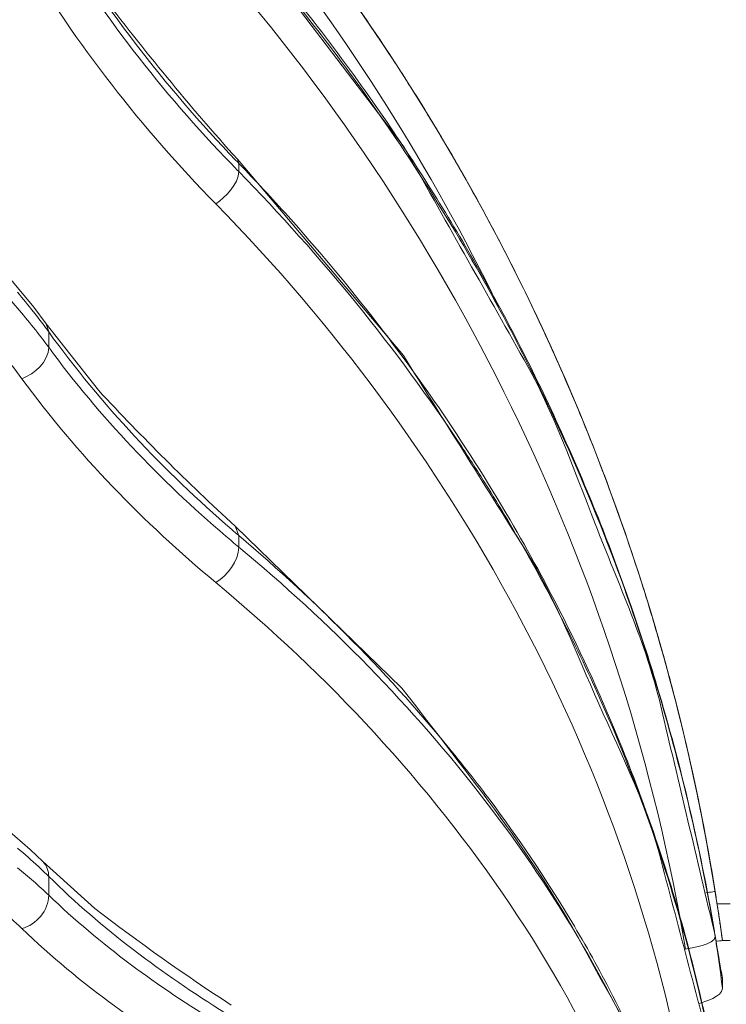
# Model space of a CAD drawing. Units: inches. Extents: x -46 to 344, y -33 to 243.
# Drawn here: x 133 to 139, y 183 to 191 of the extents above; entities that cross this region are included whole.
import ezdxf

# ---------------------------------------------------------------- set-up
doc = ezdxf.new("R2010")
doc.units = ezdxf.units.IN
doc.header["$MEASUREMENT"] = 0
doc.layers.add('レイヤー 1', color=7, linetype='Continuous')

# ---------------------------------------------------------------- blocks, each defined once
blk = doc.blocks.new('block 387')
at = {"layer": 'レイヤー 1', "color": 7, "lineweight": 9}
blk.add_lwpolyline([(133.35, 183.5173), (133.35, 183.671)], dxfattribs=at)
blk = doc.blocks.new('block 388')
at = {"layer": 'レイヤー 1', "color": 7, "lineweight": 9}
blk.add_lwpolyline([(133.35, 187.9973), (133.35, 188.1227)], dxfattribs=at)
blk = doc.blocks.new('block 402')
at = {"layer": 'レイヤー 1', "color": 7, "lineweight": 9}
blk.add_lwpolyline([(134.9037, 186.3636), (134.9037, 186.458)], dxfattribs=at)
blk = doc.blocks.new('block 403')
at = {"layer": 'レイヤー 1', "color": 7, "lineweight": 9}
blk.add_lwpolyline([(134.9037, 189.4339), (134.9037, 189.5008)], dxfattribs=at)
blk = doc.blocks.new('block 442')
at = {"layer": 'レイヤー 1', "color": 7, "lineweight": 9}
blk.add_open_spline([(138.857, 182.8386), (138.8534, 182.86), (138.8496, 182.8813), (138.8456, 182.9027)], degree=3, dxfattribs=at)
blk = doc.blocks.new('block 444')
at = {"layer": 'レイヤー 1', "color": 7, "lineweight": 9}
blk.add_lwpolyline([(138.8456, 182.9027), (138.8367, 182.9558)], dxfattribs=at)
blk = doc.blocks.new('block 445')
at = {"layer": 'レイヤー 1', "color": 7, "lineweight": 9}
blk.add_open_spline([(138.8367, 182.9558), (138.8294, 182.9968), (138.8224, 183.0379), (138.8156, 183.0791)], degree=3, dxfattribs=at)
blk = doc.blocks.new('block 446')
at = {"layer": 'レイヤー 1', "color": 7, "lineweight": 9}
blk.add_lwpolyline([(138.8156, 183.0791), (138.7974, 183.1886)], dxfattribs=at)
blk = doc.blocks.new('block 449')
at = {"layer": 'レイヤー 1', "color": 7, "lineweight": 9}
blk.add_lwpolyline([(138.857, 182.8386), (138.8573, 182.8338)], dxfattribs=at)
blk = doc.blocks.new('block 451')
at = {"layer": 'レイヤー 1', "color": 7, "lineweight": 9}
blk.add_lwpolyline([(138.7974, 183.1886), (138.7977, 183.1859)], dxfattribs=at)
blk = doc.blocks.new('block 452')
at = {"layer": 'レイヤー 1', "color": 7, "lineweight": 9}
blk.add_lwpolyline([(138.8573, 183.1473), (138.8573, 183.1466)], dxfattribs=at)
blk = doc.blocks.new('block 462')
at = {"layer": 'レイヤー 1', "color": 7, "lineweight": 9}
blk.add_lwpolyline([(138.8573, 182.8338), (138.8573, 182.7546)], dxfattribs=at)
blk = doc.blocks.new('block 496')
at = {"layer": 'レイヤー 1', "color": 7, "lineweight": 9}
blk.add_lwpolyline([(138.8136, 183.447), (138.9207, 183.447)], dxfattribs=at)
blk = doc.blocks.new('block 498')
at = {"layer": 'レイヤー 1', "color": 7, "lineweight": 9}
blk.add_lwpolyline([(138.8573, 183.1473), (138.9207, 183.1466)], dxfattribs=at)
blk = doc.blocks.new('block 506')
at = {"layer": 'レイヤー 1', "color": 7, "lineweight": 9}
blk.add_open_spline([(138.7967, 182.1276), (138.6451, 182.7024), (138.4934, 183.2772), (138.3418, 183.852), (138.2219, 184.3064), (137.998, 184.7312), (137.8116, 185.1615), (137.6317, 185.5764), (137.4714, 185.9819), (137.2316, 186.364), (136.9041, 186.8858), (136.5767, 187.4073), (136.2494, 187.9291)], degree=3, knots=[0, 0, 0, 0, 1, 1, 1, 2, 2, 2, 3, 3, 3, 4, 4, 4, 4], dxfattribs=at)
blk = doc.blocks.new('block 507')
at = {"layer": 'レイヤー 1', "color": 7, "lineweight": 9}
blk.add_open_spline([(138.7974, 183.1886), (138.6496, 183.8131), (138.5016, 184.4377), (138.3538, 185.0623), (138.2319, 185.5768), (138.009, 186.0603), (137.8173, 186.5526), (137.6378, 187.0132), (137.4779, 187.4656), (137.2356, 187.8953), (136.9086, 188.4748), (136.5818, 189.0543), (136.2549, 189.6337)], degree=3, knots=[0, 0, 0, 0, 1, 1, 1, 2, 2, 2, 3, 3, 3, 4, 4, 4, 4], dxfattribs=at)
blk = doc.blocks.new('block 641')
at = {"layer": 'レイヤー 1', "color": 7, "lineweight": 9}
blk.add_open_spline([(134.8421, 182.6188), (134.4566, 182.8695), (134.0921, 183.1294), (133.7265, 183.4084)], degree=3, dxfattribs=at)
blk = doc.blocks.new('block 644')
at = {"layer": 'レイヤー 1', "color": 7, "lineweight": 9}
blk.add_open_spline([(134.8745, 186.5345), (134.4824, 186.8923), (134.1191, 187.257), (133.7572, 187.6452)], degree=3, dxfattribs=at)
blk = doc.blocks.new('block 646')
at = {"layer": 'レイヤー 1', "color": 7, "lineweight": 9}
blk.add_lwpolyline([(136.238, 185.2109), (134.8745, 186.5345)], dxfattribs=at)
blk = doc.blocks.new('block 647')
at = {"layer": 'レイヤー 1', "color": 7, "lineweight": 9}
blk.add_open_spline([(134.8924, 189.5345), (134.4957, 189.9758), (134.1315, 190.4225), (133.771, 190.8939)], degree=3, dxfattribs=at)
blk = doc.blocks.new('block 664')
at = {"layer": 'レイヤー 1', "color": 7, "lineweight": 9}
blk.add_lwpolyline([(133.1991, 183.8904), (133.0113, 184.0534)], dxfattribs=at)
blk = doc.blocks.new('block 665')
at = {"layer": 'レイヤー 1', "color": 7, "lineweight": 9}
blk.add_lwpolyline([(133.7265, 183.4084), (133.3031, 183.7915)], dxfattribs=at)
blk = doc.blocks.new('block 666')
at = {"layer": 'レイヤー 1', "color": 7, "lineweight": 9}
blk.add_lwpolyline([(133.3031, 183.7915), (133.1991, 183.8904)], dxfattribs=at)
blk = doc.blocks.new('block 671')
at = {"layer": 'レイヤー 1', "color": 7, "lineweight": 9}
blk.add_lwpolyline([(136.2494, 187.9291), (134.8924, 189.5345)], dxfattribs=at)
blk = doc.blocks.new('block 672')
at = {"layer": 'レイヤー 1', "color": 7, "lineweight": 9}
blk.add_lwpolyline([(133.2274, 188.3253), (133.0413, 188.5523)], dxfattribs=at)
blk = doc.blocks.new('block 673')
at = {"layer": 'レイヤー 1', "color": 7, "lineweight": 9}
blk.add_lwpolyline([(133.7572, 187.6452), (133.3304, 188.1878)], dxfattribs=at)
blk = doc.blocks.new('block 674')
at = {"layer": 'レイヤー 1', "color": 7, "lineweight": 9}
blk.add_lwpolyline([(136.2549, 189.6337), (134.901, 191.4138)], dxfattribs=at)
blk = doc.blocks.new('block 685')
at = {"layer": 'レイヤー 1', "color": 7, "lineweight": 9}
blk.add_lwpolyline([(133.3304, 188.1878), (133.2274, 188.3253)], dxfattribs=at)
blk = doc.blocks.new('block 719')
at = {"layer": 'レイヤー 1', "color": 7, "lineweight": 9}
blk.add_lwpolyline([(134.8745, 186.5345), (134.9037, 186.458)], dxfattribs=at)
blk = doc.blocks.new('block 721')
at = {"layer": 'レイヤー 1', "color": 7, "lineweight": 9}
blk.add_lwpolyline([(134.8924, 189.5345), (134.9037, 189.5008)], dxfattribs=at)
blk = doc.blocks.new('block 723')
at = {"layer": 'レイヤー 1', "color": 7, "lineweight": 9}
blk.add_open_spline([(138.7946, 180.4401), (138.6399, 180.9199), (138.4854, 181.3998), (138.3307, 181.8797), (138.1997, 182.2865), (137.9499, 182.6612), (137.7508, 183.0378), (137.332, 183.8298), (136.783, 184.4986), (136.238, 185.2109)], degree=3, knots=[0, 0, 0, 0, 1, 1, 1, 2, 2, 2, 3, 3, 3, 3], dxfattribs=at)
blk = doc.blocks.new('block 738')
at = {"layer": 'レイヤー 1', "color": 7, "lineweight": 9}
blk.add_lwpolyline([(133.3304, 188.1878), (133.35, 188.1227)], dxfattribs=at)
blk = doc.blocks.new('block 2221')
at = {"layer": 'レイヤー 1', "color": 7, "lineweight": 9}
blk.add_open_spline([(138.7209, 183.5359), (138.7409, 183.539), (138.7605, 183.5421), (138.7802, 183.5456)], degree=3, dxfattribs=at)
blk = doc.blocks.new('block 2232')
at = {"layer": 'レイヤー 1', "color": 7, "lineweight": 9}
blk.add_open_spline([(134.881, 189.5242), (134.8886, 189.5166), (134.8962, 189.5083), (134.9037, 189.5008)], degree=3, dxfattribs=at)
blk = doc.blocks.new('block 2233')
at = {"layer": 'レイヤー 1', "color": 7, "lineweight": 9}
blk.add_open_spline([(134.8462, 189.4932), (134.8652, 189.4732), (134.8844, 189.4532), (134.9037, 189.4339)], degree=3, dxfattribs=at)
blk = doc.blocks.new('block 2293')
at = {"layer": 'レイヤー 1', "color": 7, "lineweight": 9}
blk.add_open_spline([(134.8476, 186.5063), (134.8662, 186.4904), (134.8851, 186.4739), (134.9037, 186.458)], degree=3, dxfattribs=at)
blk = doc.blocks.new('block 2295')
at = {"layer": 'レイヤー 1', "color": 7, "lineweight": 9}
blk.add_open_spline([(134.799, 186.4518), (134.8335, 186.4222), (134.8686, 186.3929), (134.9037, 186.3636)], degree=3, dxfattribs=at)
blk = doc.blocks.new('block 2311')
at = {"layer": 'レイヤー 1', "color": 7, "lineweight": 9}
blk.add_open_spline([(133.2267, 188.2867), (133.1839, 188.3411), (133.1398, 188.3942), (133.0951, 188.4472)], degree=3, dxfattribs=at)
blk = doc.blocks.new('block 2312')
at = {"layer": 'レイヤー 1', "color": 7, "lineweight": 9}
blk.add_open_spline([(133.2267, 188.1585), (133.1405, 188.2664), (133.0503, 188.3708), (132.9559, 188.4714)], degree=3, dxfattribs=at)
blk = doc.blocks.new('block 2313')
at = {"layer": 'レイヤー 1', "color": 7, "lineweight": 9}
blk.add_open_spline([(133.3124, 188.1737), (133.2842, 188.2116), (133.2556, 188.2495), (133.2267, 188.2867)], degree=3, dxfattribs=at)
blk = doc.blocks.new('block 2314')
at = {"layer": 'レイヤー 1', "color": 7, "lineweight": 9}
blk.add_open_spline([(133.35, 188.1227), (133.3376, 188.1399), (133.3252, 188.1572), (133.3124, 188.1737)], degree=3, dxfattribs=at)
blk = doc.blocks.new('block 2315')
at = {"layer": 'レイヤー 1', "color": 7, "lineweight": 9}
blk.add_open_spline([(133.35, 187.9973), (133.31, 188.0517), (133.2687, 188.1055), (133.2267, 188.1585)], degree=3, dxfattribs=at)
blk = doc.blocks.new('block 2329')
at = {"layer": 'レイヤー 1', "color": 7, "lineweight": 9}
blk.add_open_spline([(136.1743, 190.3341), (135.7857, 190.9291), (135.3616, 191.5003), (134.9037, 192.0436)], degree=3, dxfattribs=at)
blk = doc.blocks.new('block 2330')
at = {"layer": 'レイヤー 1', "color": 7, "lineweight": 9}
blk.add_open_spline([(138.7953, 183.5621), (138.6871, 184.2311), (138.5404, 184.8936), (138.355, 185.5458)], degree=3, dxfattribs=at)
blk = doc.blocks.new('block 2331')
at = {"layer": 'レイヤー 1', "color": 7, "lineweight": 9}
blk.add_open_spline([(138.7953, 183.5628), (138.7061, 184.114), (138.5907, 184.6611), (138.4494, 185.2013)], degree=3, dxfattribs=at)
blk = doc.blocks.new('block 2332')
at = {"layer": 'レイヤー 1', "color": 7, "lineweight": 9}
blk.add_open_spline([(138.1979, 186.0694), (138.0222, 186.622), (137.819, 187.1657), (137.5895, 187.6976)], degree=3, dxfattribs=at)
blk = doc.blocks.new('block 2333')
at = {"layer": 'レイヤー 1', "color": 7, "lineweight": 9}
blk.add_open_spline([(136.1681, 190.3441), (135.7812, 190.9353), (135.3592, 191.503), (134.9037, 192.0436)], degree=3, dxfattribs=at)
blk = doc.blocks.new('block 2334')
at = {"layer": 'レイヤー 1', "color": 7, "lineweight": 9}
blk.add_open_spline([(137.2964, 188.3418), (137.0631, 188.8276), (136.8075, 189.3027), (136.5305, 189.7646)], degree=3, dxfattribs=at)
blk = doc.blocks.new('block 2335')
at = {"layer": 'レイヤー 1', "color": 7, "lineweight": 9}
blk.add_open_spline([(138.1979, 186.0694), (138.0222, 186.622), (137.819, 187.1657), (137.5895, 187.6976)], degree=3, dxfattribs=at)
blk = doc.blocks.new('block 2336')
at = {"layer": 'レイヤー 1', "color": 7, "lineweight": 9}
blk.add_open_spline([(137.5895, 187.6976), (137.4979, 187.9105), (137.4021, 188.1213), (137.3019, 188.3301)], degree=3, dxfattribs=at)
blk = doc.blocks.new('block 2337')
at = {"layer": 'レイヤー 1', "color": 7, "lineweight": 9}
blk.add_open_spline([(137.3019, 188.3301), (137.2002, 188.543), (137.0941, 188.7532), (136.9835, 188.9619)], degree=3, dxfattribs=at)
blk = doc.blocks.new('block 2338')
at = {"layer": 'レイヤー 1', "color": 7, "lineweight": 9}
blk.add_open_spline([(138.8573, 183.1473), (138.4074, 186.427), (137.0366, 189.5118), (134.9037, 192.0439)], degree=3, dxfattribs=at)
blk = doc.blocks.new('block 2339')
at = {"layer": 'レイヤー 1', "color": 7, "lineweight": 9}
blk.add_open_spline([(136.9835, 188.9619), (136.8395, 189.2334), (136.6883, 189.5014), (136.5305, 189.7646)], degree=3, dxfattribs=at)
blk = doc.blocks.new('block 2340')
at = {"layer": 'レイヤー 1', "color": 7, "lineweight": 9}
blk.add_open_spline([(137.5141, 187.8705), (137.4455, 188.0249), (137.3746, 188.1782), (137.3019, 188.3301)], degree=3, dxfattribs=at)
blk = doc.blocks.new('block 2341')
at = {"layer": 'レイヤー 1', "color": 7, "lineweight": 9}
blk.add_open_spline([(138.313, 185.6925), (138.2758, 185.8186), (138.2376, 185.9444), (138.1979, 186.0694)], degree=3, dxfattribs=at)
blk = doc.blocks.new('block 2342')
at = {"layer": 'レイヤー 1', "color": 7, "lineweight": 9}
blk.add_open_spline([(138.4494, 185.2013), (138.4153, 185.3308), (138.3798, 185.4597), (138.343, 185.5885)], degree=3, dxfattribs=at)
blk = doc.blocks.new('block 2343')
at = {"layer": 'レイヤー 1', "color": 7, "lineweight": 9}
blk.add_open_spline([(137.5895, 187.6976), (137.5647, 187.7555), (137.5396, 187.8133), (137.5141, 187.8705)], degree=3, dxfattribs=at)
blk = doc.blocks.new('block 2344')
at = {"layer": 'レイヤー 1', "color": 7, "lineweight": 9}
blk.add_open_spline([(138.3399, 185.5988), (138.2947, 185.7566), (138.2475, 185.9137), (138.1979, 186.0694)], degree=3, dxfattribs=at)
blk = doc.blocks.new('block 2345')
at = {"layer": 'レイヤー 1', "color": 7, "lineweight": 9}
blk.add_open_spline([(136.3583, 190.0465), (136.2976, 190.1429), (136.2363, 190.2387), (136.1743, 190.3341)], degree=3, dxfattribs=at)
blk = doc.blocks.new('block 2346')
at = {"layer": 'レイヤー 1', "color": 7, "lineweight": 9}
blk.add_open_spline([(136.5305, 189.7646), (136.474, 189.859), (136.4165, 189.9531), (136.3583, 190.0465)], degree=3, dxfattribs=at)
blk = doc.blocks.new('block 2347')
at = {"layer": 'レイヤー 1', "color": 7, "lineweight": 9}
blk.add_open_spline([(138.8174, 183.4246), (138.8108, 183.466), (138.8043, 183.507), (138.7974, 183.5483)], degree=3, dxfattribs=at)
blk = doc.blocks.new('block 2348')
at = {"layer": 'レイヤー 1', "color": 7, "lineweight": 9}
blk.add_open_spline([(137.0273, 188.3315), (136.4768, 189.4587), (135.8053, 190.5233), (135.025, 191.5051)], degree=3, dxfattribs=at)
blk = doc.blocks.new('block 2350')
at = {"layer": 'レイヤー 1', "color": 7, "lineweight": 9}
blk.add_open_spline([(138.8243, 183.3771), (138.8222, 183.3929), (138.8194, 183.4088), (138.8174, 183.4246)], degree=3, dxfattribs=at)
blk = doc.blocks.new('block 2351')
at = {"layer": 'レイヤー 1', "color": 7, "lineweight": 9}
blk.add_open_spline([(138.8243, 183.3771), (138.8222, 183.3929), (138.8194, 183.4088), (138.8174, 183.4246)], degree=3, dxfattribs=at)
blk = doc.blocks.new('block 2352')
at = {"layer": 'レイヤー 1', "color": 7, "lineweight": 9}
blk.add_open_spline([(138.8332, 183.3161), (138.8305, 183.3368), (138.8274, 183.3568), (138.8243, 183.3771)], degree=3, dxfattribs=at)
blk = doc.blocks.new('block 2353')
at = {"layer": 'レイヤー 1', "color": 7, "lineweight": 9}
blk.add_open_spline([(138.8332, 183.3161), (138.8305, 183.3364), (138.8274, 183.3568), (138.8243, 183.3771)], degree=3, dxfattribs=at)
blk = doc.blocks.new('block 2354')
at = {"layer": 'レイヤー 1', "color": 7, "lineweight": 9}
blk.add_open_spline([(138.8411, 183.2624), (138.8387, 183.2803), (138.836, 183.2982), (138.8332, 183.3161)], degree=3, dxfattribs=at)
blk = doc.blocks.new('block 2355')
at = {"layer": 'レイヤー 1', "color": 7, "lineweight": 9}
blk.add_open_spline([(138.8411, 183.2624), (138.8387, 183.2803), (138.836, 183.2982), (138.8332, 183.3161)], degree=3, dxfattribs=at)
blk = doc.blocks.new('block 2357')
at = {"layer": 'レイヤー 1', "color": 7, "lineweight": 9}
blk.add_open_spline([(136.0627, 189.9135), (135.7302, 190.3944), (135.3733, 190.8574), (134.9933, 191.3018)], degree=3, dxfattribs=at)
blk = doc.blocks.new('block 2358')
at = {"layer": 'レイヤー 1', "color": 7, "lineweight": 9}
blk.add_open_spline([(135.5232, 190.6204), (135.324, 190.8767), (135.1173, 191.1268), (134.9037, 191.3707)], degree=3, dxfattribs=at)
blk = doc.blocks.new('block 2359')
at = {"layer": 'レイヤー 1', "color": 7, "lineweight": 9}
blk.add_open_spline([(136.474, 189.2896), (136.3414, 189.5008), (136.2043, 189.7088), (136.0627, 189.9135)], degree=3, dxfattribs=at)
blk = doc.blocks.new('block 2360')
at = {"layer": 'レイヤー 1', "color": 7, "lineweight": 9}
blk.add_open_spline([(135.9373, 190.0654), (135.8029, 190.2532), (135.6651, 190.4382), (135.5232, 190.6204)], degree=3, dxfattribs=at)
blk = doc.blocks.new('block 2361')
at = {"layer": 'レイヤー 1', "color": 7, "lineweight": 9}
blk.add_open_spline([(137.1875, 188.0366), (136.9677, 188.4645), (136.7296, 188.8824), (136.474, 189.2896)], degree=3, dxfattribs=at)
blk = doc.blocks.new('block 2362')
at = {"layer": 'レイヤー 1', "color": 7, "lineweight": 9}
blk.add_open_spline([(136.5698, 189.1121), (136.37, 189.4367), (136.1591, 189.755), (135.9373, 190.0654)], degree=3, dxfattribs=at)
blk = doc.blocks.new('block 2363')
at = {"layer": 'レイヤー 1', "color": 7, "lineweight": 9}
blk.add_open_spline([(137.542, 187.3042), (137.4297, 187.5515), (137.3115, 187.7954), (137.1875, 188.0366)], degree=3, dxfattribs=at)
blk = doc.blocks.new('block 2364')
at = {"layer": 'レイヤー 1', "color": 7, "lineweight": 9}
blk.add_open_spline([(137.1014, 188.1833), (136.9343, 188.4982), (136.7572, 188.8083), (136.5698, 189.1121)], degree=3, dxfattribs=at)
blk = doc.blocks.new('block 2365')
at = {"layer": 'レイヤー 1', "color": 7, "lineweight": 9}
blk.add_open_spline([(138.1111, 185.8793), (137.9437, 186.363), (137.7535, 186.8384), (137.542, 187.3042)], degree=3, dxfattribs=at)
blk = doc.blocks.new('block 2366')
at = {"layer": 'レイヤー 1', "color": 7, "lineweight": 9}
blk.add_open_spline([(137.5675, 187.2318), (137.4224, 187.5543), (137.2671, 187.8712), (137.1014, 188.1833)], degree=3, dxfattribs=at)
blk = doc.blocks.new('block 2367')
at = {"layer": 'レイヤー 1', "color": 7, "lineweight": 9}
blk.add_open_spline([(138.3223, 185.2275), (138.2565, 185.4459), (138.1862, 185.6636), (138.1111, 185.8793)], degree=3, dxfattribs=at)
blk = doc.blocks.new('block 2368')
at = {"layer": 'レイヤー 1', "color": 7, "lineweight": 9}
blk.add_open_spline([(138.056, 186.0236), (137.9092, 186.4325), (137.7463, 186.8356), (137.5675, 187.2318)], degree=3, dxfattribs=at)
blk = doc.blocks.new('block 2369')
at = {"layer": 'レイヤー 1', "color": 7, "lineweight": 9}
blk.add_open_spline([(138.7891, 183.2369), (138.6747, 183.9094), (138.519, 184.5743), (138.3223, 185.2275)], degree=3, dxfattribs=at)
blk = doc.blocks.new('block 2370')
at = {"layer": 'レイヤー 1', "color": 7, "lineweight": 9}
blk.add_open_spline([(138.3285, 185.1968), (138.2451, 185.4748), (138.1545, 185.7504), (138.056, 186.0236)], degree=3, dxfattribs=at)
blk = doc.blocks.new('block 2371')
at = {"layer": 'レイヤー 1', "color": 7, "lineweight": 9}
blk.add_open_spline([(138.754, 183.4298), (138.6451, 184.0265), (138.5028, 184.6163), (138.3285, 185.1968)], degree=3, dxfattribs=at)
blk = doc.blocks.new('block 2372')
at = {"layer": 'レイヤー 1', "color": 7, "lineweight": 9}
blk.add_open_spline([(138.7977, 183.1859), (138.7946, 183.2031), (138.7919, 183.2197), (138.7891, 183.2369)], degree=3, dxfattribs=at)
blk = doc.blocks.new('block 2373')
at = {"layer": 'レイヤー 1', "color": 7, "lineweight": 9}
blk.add_open_spline([(138.7977, 183.1797), (138.7836, 183.2631), (138.7691, 183.3464), (138.754, 183.4298)], degree=3, dxfattribs=at)
blk = doc.blocks.new('block 2374')
at = {"layer": 'レイヤー 1', "color": 7, "lineweight": 9}
blk.add_open_spline([(138.8466, 183.2238), (138.8449, 183.2365), (138.8429, 183.2493), (138.8411, 183.2624)], degree=3, dxfattribs=at)
blk = doc.blocks.new('block 2375')
at = {"layer": 'レイヤー 1', "color": 7, "lineweight": 9}
blk.add_open_spline([(138.8466, 183.2238), (138.8449, 183.2365), (138.8429, 183.2493), (138.8411, 183.2624)], degree=3, dxfattribs=at)
blk = doc.blocks.new('block 2376')
at = {"layer": 'レイヤー 1', "color": 7, "lineweight": 9}
blk.add_open_spline([(138.8553, 183.1604), (138.8525, 183.1818), (138.8498, 183.2024), (138.8466, 183.2238)], degree=3, dxfattribs=at)
blk = doc.blocks.new('block 2377')
at = {"layer": 'レイヤー 1', "color": 7, "lineweight": 9}
blk.add_open_spline([(138.8553, 183.1604), (138.8539, 183.1721), (138.8525, 183.1838), (138.8508, 183.1952)], degree=3, dxfattribs=at)
blk = doc.blocks.new('block 2378')
at = {"layer": 'レイヤー 1', "color": 7, "lineweight": 9}
blk.add_open_spline([(135.3065, 189.068), (135.1749, 189.2148), (135.0409, 189.3588), (134.9037, 189.5008)], degree=3, dxfattribs=at)
blk = doc.blocks.new('block 2379')
at = {"layer": 'レイヤー 1', "color": 7, "lineweight": 9}
blk.add_open_spline([(135.9807, 188.264), (135.765, 188.5396), (135.54, 188.8076), (135.3065, 189.068)], degree=3, dxfattribs=at)
blk = doc.blocks.new('block 2380')
at = {"layer": 'レイヤー 1', "color": 7, "lineweight": 9}
blk.add_open_spline([(136.5353, 187.5088), (136.3583, 187.7661), (136.1733, 188.018), (135.9807, 188.264)], degree=3, dxfattribs=at)
blk = doc.blocks.new('block 2381')
at = {"layer": 'レイヤー 1', "color": 7, "lineweight": 9}
blk.add_open_spline([(137.1217, 186.5855), (136.9377, 186.9004), (136.742, 187.2084), (136.5353, 187.5088)], degree=3, dxfattribs=at)
blk = doc.blocks.new('block 2382')
at = {"layer": 'レイヤー 1', "color": 7, "lineweight": 9}
blk.add_open_spline([(136.9164, 186.8873), (136.8544, 186.9865), (136.791, 187.085), (136.7262, 187.1829)], degree=3, dxfattribs=at)
blk = doc.blocks.new('block 2383')
at = {"layer": 'レイヤー 1', "color": 7, "lineweight": 9}
blk.add_open_spline([(137.5599, 185.778), (137.4224, 186.0515), (137.2764, 186.3209), (137.1217, 186.5855)], degree=3, dxfattribs=at)
blk = doc.blocks.new('block 2384')
at = {"layer": 'レイヤー 1', "color": 7, "lineweight": 9}
blk.add_open_spline([(137.6123, 185.6429), (137.4014, 186.0694), (137.1692, 186.4842), (136.9164, 186.8873)], degree=3, dxfattribs=at)
blk = doc.blocks.new('block 2385')
at = {"layer": 'レイヤー 1', "color": 7, "lineweight": 9}
blk.add_open_spline([(138.0629, 184.6569), (137.9117, 185.038), (137.7439, 185.4121), (137.5599, 185.778)], degree=3, dxfattribs=at)
blk = doc.blocks.new('block 2386')
at = {"layer": 'レイヤー 1', "color": 7, "lineweight": 9}
blk.add_open_spline([(137.9292, 184.9574), (137.83, 185.1889), (137.7242, 185.4176), (137.6123, 185.6429)], degree=3, dxfattribs=at)
blk = doc.blocks.new('block 2387')
at = {"layer": 'レイヤー 1', "color": 7, "lineweight": 9}
blk.add_open_spline([(138.3268, 183.9355), (138.2455, 184.1788), (138.1573, 184.4192), (138.0629, 184.6569)], degree=3, dxfattribs=at)
blk = doc.blocks.new('block 2388')
at = {"layer": 'レイヤー 1', "color": 7, "lineweight": 9}
blk.add_open_spline([(138.3392, 183.8784), (138.2179, 184.2435), (138.0808, 184.6039), (137.9292, 184.9574)], degree=3, dxfattribs=at)
blk = doc.blocks.new('block 2389')
at = {"layer": 'レイヤー 1', "color": 7, "lineweight": 9}
blk.add_open_spline([(138.7557, 182.3329), (138.6455, 182.8751), (138.5021, 183.4105), (138.3268, 183.9355)], degree=3, dxfattribs=at)
blk = doc.blocks.new('block 2390')
at = {"layer": 'レイヤー 1', "color": 7, "lineweight": 9}
blk.add_open_spline([(138.661, 182.7497), (138.57, 183.1304), (138.4629, 183.507), (138.3392, 183.8784)], degree=3, dxfattribs=at)
blk = doc.blocks.new('block 2392')
at = {"layer": 'レイヤー 1', "color": 7, "lineweight": 9}
blk.add_open_spline([(138.7933, 182.1269), (138.754, 182.3356), (138.7099, 182.543), (138.661, 182.7497)], degree=3, dxfattribs=at)
blk = doc.blocks.new('block 2396')
at = {"layer": 'レイヤー 1', "color": 7, "lineweight": 9}
blk.add_open_spline([(138.8573, 182.7546), (138.8456, 182.8558), (138.8322, 182.9571), (138.8167, 183.0584)], degree=3, dxfattribs=at)
blk = doc.blocks.new('block 2397')
at = {"layer": 'レイヤー 1', "color": 7, "lineweight": 9}
blk.add_open_spline([(138.8167, 183.0584), (138.8108, 183.0984), (138.8043, 183.139), (138.7977, 183.1797)], degree=3, dxfattribs=at)
blk = doc.blocks.new('block 2402')
at = {"layer": 'レイヤー 1', "color": 7, "lineweight": 9}
blk.add_open_spline([(133.2659, 183.7516), (133.2101, 183.8029), (133.1533, 183.8529), (133.0951, 183.9018)], degree=3, dxfattribs=at)
blk = doc.blocks.new('block 2403')
at = {"layer": 'レイヤー 1', "color": 7, "lineweight": 9}
blk.add_open_spline([(133.2267, 183.631), (133.1833, 183.6689), (133.1398, 183.7054), (133.0951, 183.7419)], degree=3, dxfattribs=at)
blk = doc.blocks.new('block 2404')
at = {"layer": 'レイヤー 1', "color": 7, "lineweight": 9}
blk.add_open_spline([(133.35, 183.671), (133.3224, 183.6978), (133.2942, 183.7247), (133.2659, 183.7516)], degree=3, dxfattribs=at)
blk = doc.blocks.new('block 2405')
at = {"layer": 'レイヤー 1', "color": 7, "lineweight": 9}
blk.add_open_spline([(133.35, 183.5173), (133.3093, 183.5559), (133.2684, 183.5938), (133.2267, 183.631)], degree=3, dxfattribs=at)
blk = doc.blocks.new('block 2421')
at = {"layer": 'レイヤー 1', "color": 7, "lineweight": 9}
blk.add_open_spline([(136.9553, 184.2966), (136.8657, 184.4158), (136.7741, 184.5333), (136.6804, 184.6494)], degree=3, dxfattribs=at)
blk = doc.blocks.new('block 2422')
at = {"layer": 'レイヤー 1', "color": 7, "lineweight": 9}
blk.add_open_spline([(137.6037, 183.3358), (137.4035, 183.6668), (137.1871, 183.9872), (136.9553, 184.2966)], degree=3, dxfattribs=at)
blk = doc.blocks.new('block 2423')
at = {"layer": 'レイヤー 1', "color": 7, "lineweight": 9}
blk.add_open_spline([(137.9347, 182.7456), (137.8307, 182.9461), (137.7201, 183.1425), (137.6037, 183.3358)], degree=3, dxfattribs=at)
blk = doc.blocks.new('block 2424')
at = {"layer": 'レイヤー 1', "color": 7, "lineweight": 9}
blk.add_open_spline([(138.3371, 181.874), (138.2165, 182.171), (138.0822, 182.4617), (137.9347, 182.7456)], degree=3, dxfattribs=at)
blk = doc.blocks.new('block 3926')
at = {"layer": 'レイヤー 1', "color": 7, "lineweight": 9}
blk.add_lwpolyline([(138.8466, 183.2238), (138.8508, 183.1952)], dxfattribs=at)
blk = doc.blocks.new('block 3927')
at = {"layer": 'レイヤー 1', "color": 7, "lineweight": 9}
blk.add_lwpolyline([(138.8553, 183.1604), (138.8573, 183.1466)], dxfattribs=at)
blk = doc.blocks.new('block 3928')
at = {"layer": 'レイヤー 1', "color": 7, "lineweight": 9}
blk.add_lwpolyline([(138.8573, 183.1466), (138.8553, 183.1604)], dxfattribs=at)
blk = doc.blocks.new('block 3929')
at = {"layer": 'レイヤー 1', "color": 7, "lineweight": 9}
blk.add_lwpolyline([(138.7974, 183.5483), (138.7953, 183.5628)], dxfattribs=at)
blk = doc.blocks.new('block 3930')
at = {"layer": 'レイヤー 1', "color": 7, "lineweight": 9}
blk.add_lwpolyline([(138.343, 185.5885), (138.3399, 185.5988)], dxfattribs=at)
blk = doc.blocks.new('block 3931')
at = {"layer": 'レイヤー 1', "color": 7, "lineweight": 9}
blk.add_lwpolyline([(136.1681, 190.3441), (136.1743, 190.3341)], dxfattribs=at)
blk = doc.blocks.new('block 3932')
at = {"layer": 'レイヤー 1', "color": 7, "lineweight": 9}
blk.add_lwpolyline([(137.2964, 188.3418), (137.3019, 188.3301)], dxfattribs=at)
blk = doc.blocks.new('block 3933')
at = {"layer": 'レイヤー 1', "color": 7, "lineweight": 9}
blk.add_lwpolyline([(138.343, 185.5885), (138.355, 185.5458)], dxfattribs=at)
blk = doc.blocks.new('block 3934')
at = {"layer": 'レイヤー 1', "color": 7, "lineweight": 9}
blk.add_lwpolyline([(138.7953, 183.5621), (138.7974, 183.5483)], dxfattribs=at)
blk = doc.blocks.new('block 4028')
at = {"layer": 'レイヤー 1', "color": 7, "lineweight": 9}
blk.add_open_spline([(133.3031, 183.7915), (133.3347, 183.7559), (133.3503, 183.7157), (133.35, 183.671)], degree=3, dxfattribs=at)
blk = doc.blocks.new('block 4187')
at = {"layer": 'レイヤー 1', "color": 7, "lineweight": 9}
blk.add_open_spline([(133.1312, 183.2438), (133.0115, 183.3594), (132.8832, 183.4663), (132.7502, 183.5662)], degree=3, dxfattribs=at)
blk = doc.blocks.new('block 4188')
at = {"layer": 'レイヤー 1', "color": 7, "lineweight": 9}
blk.add_open_spline([(134.716, 182.0738), (134.1477, 182.404), (133.6061, 182.7882), (133.1312, 183.2438)], degree=3, dxfattribs=at)
blk = doc.blocks.new('block 4206')
at = {"layer": 'レイヤー 1', "color": 7, "lineweight": 9}
blk.add_open_spline([(134.716, 189.1693), (134.1103, 189.7872), (133.5748, 190.4754), (133.1312, 191.2185)], degree=3, dxfattribs=at)
blk = doc.blocks.new('block 4207')
at = {"layer": 'レイヤー 1', "color": 7, "lineweight": 9}
blk.add_open_spline([(138.5542, 181.9443), (138.0462, 184.6781), (136.6551, 187.19), (134.716, 189.1693)], degree=3, dxfattribs=at)
blk = doc.blocks.new('block 4218')
at = {"layer": 'レイヤー 1', "color": 7, "lineweight": 9}
blk.add_open_spline([(138.5542, 183.0763), (138.0572, 186.0613), (136.7069, 188.8749), (134.716, 191.151)], degree=3, dxfattribs=at)
blk = doc.blocks.new('block 4245')
at = {"layer": 'レイヤー 1', "color": 7, "lineweight": 9}
blk.add_open_spline([(133.35, 191.5309), (133.7791, 190.8051), (134.2971, 190.1321), (134.881, 189.5242)], degree=3, dxfattribs=at)
blk = doc.blocks.new('block 4246')
at = {"layer": 'レイヤー 1', "color": 7, "lineweight": 9}
blk.add_open_spline([(134.8462, 189.4932), (134.275, 190.0819), (133.7705, 190.7381), (133.35, 191.4424)], degree=3, dxfattribs=at)
blk = doc.blocks.new('block 4247')
at = {"layer": 'レイヤー 1', "color": 7, "lineweight": 9}
blk.add_open_spline([(133.35, 188.1227), (133.7818, 187.5262), (134.2896, 186.9863), (134.8476, 186.5063)], degree=3, dxfattribs=at)
blk = doc.blocks.new('block 4248')
at = {"layer": 'レイヤー 1', "color": 7, "lineweight": 9}
blk.add_open_spline([(134.799, 186.4518), (134.2607, 186.9111), (133.7688, 187.4263), (133.35, 187.9973)], degree=3, dxfattribs=at)
blk = doc.blocks.new('block 4249')
at = {"layer": 'レイヤー 1', "color": 7, "lineweight": 9}
blk.add_open_spline([(133.35, 183.671), (133.7846, 183.2422), (134.2783, 182.8746), (134.7956, 182.552)], degree=3, dxfattribs=at)
blk = doc.blocks.new('block 4250')
at = {"layer": 'レイヤー 1', "color": 7, "lineweight": 9}
blk.add_open_spline([(134.7425, 182.4662), (134.2443, 182.7675), (133.7706, 183.1139), (133.35, 183.5173)], degree=3, dxfattribs=at)
blk = doc.blocks.new('block 4287')
at = {"layer": 'レイヤー 1', "color": 7, "lineweight": 9}
blk.add_open_spline([(138.7977, 183.1859), (138.8168, 183.0684), (138.8365, 182.9509), (138.8573, 182.8338)], degree=3, dxfattribs=at)
blk = doc.blocks.new('block 4291')
at = {"layer": 'レイヤー 1', "color": 7, "lineweight": 9}
blk.add_open_spline([(136.7262, 187.1829), (136.1922, 187.9894), (135.5802, 188.7427), (134.9037, 189.4339)], degree=3, dxfattribs=at)
blk = doc.blocks.new('block 4298')
at = {"layer": 'レイヤー 1', "color": 7, "lineweight": 9}
blk.add_open_spline([(138.3585, 181.7948), (137.6367, 183.5917), (136.3856, 185.1341), (134.9037, 186.3636)], degree=3, dxfattribs=at)
blk = doc.blocks.new('block 4299')
at = {"layer": 'レイヤー 1', "color": 7, "lineweight": 9}
blk.add_open_spline([(134.9037, 186.458), (135.549, 185.9111), (136.1481, 185.3072), (136.6804, 184.6494)], degree=3, dxfattribs=at)
blk = doc.blocks.new('block 4546')
at = {"layer": 'レイヤー 1', "color": 7, "lineweight": 9}
blk.add_open_spline([(133.1312, 183.2438), (133.2491, 183.2762), (133.35, 183.3924), (133.35, 183.5173)], degree=3, dxfattribs=at)
blk = doc.blocks.new('block 4558')
at = {"layer": 'レイヤー 1', "color": 7, "lineweight": 9}
blk.add_open_spline([(134.716, 186.0736), (134.8104, 186.1309), (134.9044, 186.2474), (134.9037, 186.3636)], degree=3, dxfattribs=at)
blk = doc.blocks.new('block 4559')
at = {"layer": 'レイヤー 1', "color": 7, "lineweight": 9}
blk.add_open_spline([(133.1312, 187.7396), (133.2332, 187.7775), (133.35, 187.8785), (133.35, 187.9973)], degree=3, dxfattribs=at)
blk = doc.blocks.new('block 4570')
at = {"layer": 'レイヤー 1', "color": 7, "lineweight": 9}
blk.add_open_spline([(134.716, 189.1693), (134.7916, 189.2255), (134.9037, 189.3294), (134.9037, 189.4339)], degree=3, dxfattribs=at)
blk = doc.blocks.new('block 4582')
at = {"layer": 'レイヤー 1', "color": 7, "lineweight": 9}
blk.add_open_spline([(138.8573, 182.7546), (138.8573, 182.687), (138.7094, 182.6474), (138.6647, 182.6309)], degree=3, dxfattribs=at)
blk = doc.blocks.new('block 4583')
at = {"layer": 'レイヤー 1', "color": 7, "lineweight": 9}
blk.add_open_spline([(138.5542, 183.0763), (138.5952, 183.0831), (138.7977, 183.1103), (138.7977, 183.1797)], degree=3, dxfattribs=at)
blk = doc.blocks.new('block 4590')
at = {"layer": 'レイヤー 1', "color": 7, "lineweight": 9}
blk.add_open_spline([(138.8573, 183.1466), (138.8573, 183.1437), (138.8077, 183.142), (138.8067, 183.1418)], degree=3, dxfattribs=at)
blk = doc.blocks.new('block 4591')
at = {"layer": 'レイヤー 1', "color": 7, "lineweight": 9}
blk.add_open_spline([(138.7802, 183.5456), (138.7858, 183.5464), (138.7917, 183.5473), (138.7974, 183.5483)], degree=3, dxfattribs=at)
blk = doc.blocks.new('block 4645')
at = {"layer": 'レイヤー 1', "color": 7, "lineweight": 9}
blk.add_open_spline([(133.1312, 187.7396), (133.0136, 187.9002), (132.8859, 188.0531), (132.7502, 188.1985)], degree=3, dxfattribs=at)
blk = doc.blocks.new('block 4646')
at = {"layer": 'レイヤー 1', "color": 7, "lineweight": 9}
blk.add_open_spline([(134.716, 186.0736), (134.125, 186.5642), (133.5856, 187.1197), (133.1312, 187.7396)], degree=3, dxfattribs=at)
blk = doc.blocks.new('block 4647')
at = {"layer": 'レイヤー 1', "color": 7, "lineweight": 9}
blk.add_open_spline([(138.5542, 180.19), (138.0197, 182.5361), (136.5467, 184.555), (134.716, 186.0736)], degree=3, dxfattribs=at)

msp = doc.modelspace()

# ---------------------------------------------------------------- block references
at = {"layer": 'レイヤー 1'}
for name in ['block 2338', 'block 2329', 'block 2333', 'block 4245', 'block 4246', 'block 2348', 'block 674', 'block 2358', 'block 2357', 'block 4206', 'block 4218', 'block 647', 'block 2360', 'block 3931', 'block 2345', 'block 2362', 'block 2346', 'block 2359', 'block 2334', 'block 2339', 'block 507', 'block 2232', 'block 671', 'block 721', 'block 4570', 'block 2233', 'block 403', 'block 2378', 'block 4291', 'block 2361', 'block 4207', 'block 2364', 'block 2379', 'block 2337', 'block 672', 'block 2312', 'block 2311', 'block 685', 'block 3932', 'block 2336', 'block 2340', 'block 2313', 'block 2380', 'block 4645', 'block 2315', 'block 2314', 'block 673', 'block 738', 'block 2366', 'block 388', 'block 4247', 'block 4559', 'block 4248', 'block 2363', 'block 506', 'block 2343', 'block 4646', 'block 2332', 'block 2335', 'block 644', 'block 2381', 'block 2365', 'block 2382', 'block 2368', 'block 2384', 'block 646', 'block 719', 'block 2383', 'block 2295', 'block 2293', 'block 402', 'block 4299', 'block 4558', 'block 4298', 'block 4647', 'block 2341', 'block 2344', 'block 2370', 'block 2367', 'block 2385', 'block 2386', 'block 3930', 'block 2342', 'block 3933', 'block 2330', 'block 723', 'block 2369', 'block 2371', 'block 2331', 'block 2388', 'block 2421', 'block 2387', 'block 2422', 'block 664', 'block 2402', 'block 666', 'block 2389', 'block 2390', 'block 2403', 'block 2404', 'block 665', 'block 4028', 'block 387', 'block 4249', 'block 4187', 'block 2405', 'block 3929', 'block 3934', 'block 4546', 'block 4250', 'block 2221', 'block 4591', 'block 2347', 'block 641', 'block 2373', 'block 496', 'block 2350', 'block 2351', 'block 2423', 'block 2352', 'block 2353', 'block 2354', 'block 2355', 'block 4188', 'block 2372', 'block 2374', 'block 2375', 'block 4583', 'block 446', 'block 451', 'block 4287', 'block 2397', 'block 2376', 'block 3926', 'block 2377', 'block 3927', 'block 3928', 'block 4590', 'block 445', 'block 452', 'block 498', 'block 2396', 'block 444', 'block 442', 'block 449', 'block 462', 'block 2392', 'block 4582', 'block 2424']:
    msp.add_blockref(name, (0, 0), dxfattribs=at)

doc.saveas('drawing.dxf')
